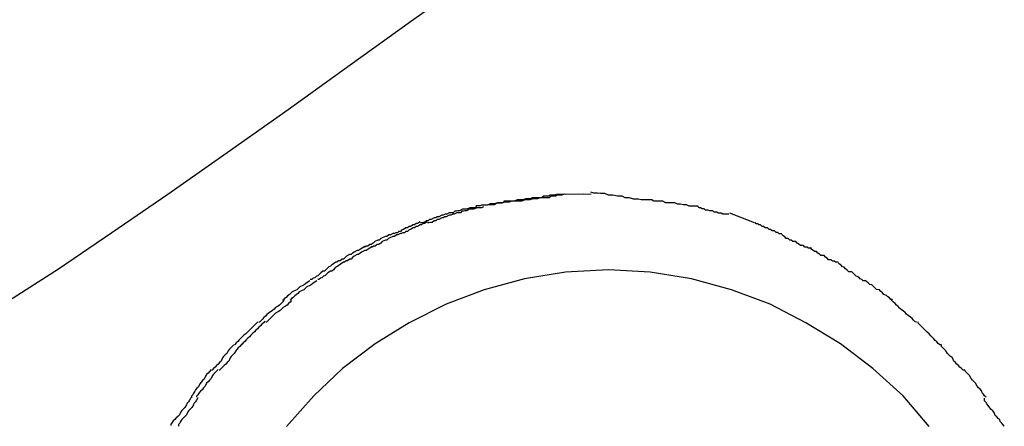
# Model space of a CAD drawing. Extents: x -30.7 to 30.7, y -10.6 to 10.6.
# Drawn here: x 11.6 to 11.8, y 9.7 to 9.8 of the extents above; entities that cross this region are included whole.
import ezdxf

# ---------------------------------------------------------------- set-up
doc = ezdxf.new("R2010")
doc.units = 0
doc.layers.get('0').update_dxf_attribs({"linetype": 'CONTINUOUS'})

msp = doc.modelspace()

# ---------------------------------------------------------------- linework, layer by layer
at = {"color": 0}
for points in [[(11.7263, 9.8624), (11.7263, 9.8624), (11.7185, 9.8582), (11.7097, 9.8529), (11.6999, 9.8465), (11.6894, 9.8395), (11.678, 9.8317), (11.6663, 9.8235), (11.6542, 9.8149), (11.6422, 9.8063), (11.6299, 9.7974), (11.6178, 9.7889), (11.606, 9.7806), (11.5949, 9.773), (11.5843, 9.7658), (11.5746, 9.7596), (11.5658, 9.7543), (11.5583, 9.7504)], [(11.7263, 9.8624), (11.7263, 9.8624), (11.7185, 9.8582), (11.7097, 9.8529), (11.6999, 9.8465), (11.6894, 9.8395), (11.678, 9.8317), (11.6663, 9.8235), (11.6542, 9.8149), (11.6422, 9.8063), (11.6299, 9.7974), (11.6178, 9.7889), (11.606, 9.7806), (11.5949, 9.773), (11.5843, 9.7658), (11.5746, 9.7596), (11.5658, 9.7543), (11.5583, 9.7504)], [(11.7022, 9.7796), (11.7022, 9.7796), (11.7014, 9.7796), (11.7008, 9.7796), (11.7, 9.7796), (11.6994, 9.7797), (11.6985, 9.7797), (11.6977, 9.78), (11.6968, 9.78), (11.6962, 9.7803), (11.6953, 9.7803), (11.6944, 9.7805), (11.6935, 9.7805), (11.6928, 9.7808), (11.6919, 9.7808), (11.6913, 9.7809), (11.6906, 9.7809), (11.69, 9.7811)], [(11.7022, 9.7796), (11.7022, 9.7796), (11.7014, 9.7796), (11.7008, 9.7796), (11.7, 9.7796), (11.6994, 9.7797), (11.6985, 9.7797), (11.6977, 9.78), (11.6968, 9.78), (11.6962, 9.7803), (11.6953, 9.7803), (11.6944, 9.7805), (11.6935, 9.7805), (11.6928, 9.7808), (11.6919, 9.7808), (11.6913, 9.7809), (11.6906, 9.7809), (11.69, 9.7811)], [(11.6728, 9.7792), (11.6728, 9.7792), (11.6724, 9.779), (11.6721, 9.779), (11.6718, 9.779), (11.6715, 9.779), (11.6709, 9.7788), (11.6706, 9.7788), (11.6703, 9.7788), (11.67, 9.7788), (11.6694, 9.7785), (11.6691, 9.7785), (11.6686, 9.7785), (11.6683, 9.7785), (11.668, 9.7784), (11.6677, 9.7784), (11.6674, 9.7784), (11.6672, 9.7784)], [(11.6728, 9.7792), (11.6728, 9.7792), (11.6724, 9.779), (11.6721, 9.779), (11.6718, 9.779), (11.6715, 9.779), (11.6709, 9.7788), (11.6706, 9.7788), (11.6703, 9.7788), (11.67, 9.7788), (11.6694, 9.7785), (11.6691, 9.7785), (11.6686, 9.7785), (11.6683, 9.7785), (11.668, 9.7784), (11.6677, 9.7784), (11.6674, 9.7784), (11.6672, 9.7784)], [(11.6742, 9.7793), (11.6742, 9.7793), (11.6738, 9.7791), (11.6735, 9.7791), (11.6732, 9.7791), (11.6729, 9.7791), (11.6723, 9.7789), (11.672, 9.7789), (11.6717, 9.7789), (11.6714, 9.7789), (11.6708, 9.7786), (11.6705, 9.7786), (11.67, 9.7786), (11.6697, 9.7786), (11.6694, 9.7785), (11.6691, 9.7785), (11.6688, 9.7785), (11.6687, 9.7785)], [(11.6742, 9.7793), (11.6742, 9.7793), (11.6738, 9.7791), (11.6735, 9.7791), (11.6732, 9.7791), (11.6729, 9.7791), (11.6723, 9.7789), (11.672, 9.7789), (11.6717, 9.7789), (11.6714, 9.7789), (11.6708, 9.7786), (11.6705, 9.7786), (11.67, 9.7786), (11.6697, 9.7786), (11.6694, 9.7785), (11.6691, 9.7785), (11.6688, 9.7785), (11.6687, 9.7785)], [(11.6784, 9.78), (11.6784, 9.78), (11.678, 9.7798), (11.6777, 9.7798), (11.6774, 9.7798), (11.6771, 9.7798), (11.6765, 9.7796), (11.6762, 9.7796), (11.6757, 9.7796), (11.6754, 9.7796), (11.6748, 9.7793), (11.6745, 9.7793), (11.674, 9.7793), (11.6737, 9.7793), (11.6734, 9.7793), (11.6731, 9.7793), (11.6728, 9.7793), (11.6727, 9.7793)], [(11.6784, 9.78), (11.6784, 9.78), (11.678, 9.7798), (11.6777, 9.7798), (11.6774, 9.7798), (11.6771, 9.7798), (11.6765, 9.7796), (11.6762, 9.7796), (11.6757, 9.7796), (11.6754, 9.7796), (11.6748, 9.7793), (11.6745, 9.7793), (11.674, 9.7793), (11.6737, 9.7793), (11.6734, 9.7793), (11.6731, 9.7793), (11.6728, 9.7793), (11.6727, 9.7793)], [(11.6798, 9.78), (11.6798, 9.78), (11.6794, 9.7798), (11.6791, 9.7798), (11.6788, 9.7798), (11.6785, 9.7798), (11.6779, 9.7796), (11.6776, 9.7796), (11.6772, 9.7796), (11.6769, 9.7796), (11.6763, 9.7793), (11.676, 9.7793), (11.6755, 9.7793), (11.6752, 9.7793), (11.6749, 9.7793), (11.6746, 9.7793), (11.6743, 9.7793), (11.6741, 9.7793)], [(11.6798, 9.78), (11.6798, 9.78), (11.6794, 9.7798), (11.6791, 9.7798), (11.6788, 9.7798), (11.6785, 9.7798), (11.6779, 9.7796), (11.6776, 9.7796), (11.6772, 9.7796), (11.6769, 9.7796), (11.6763, 9.7793), (11.676, 9.7793), (11.6755, 9.7793), (11.6752, 9.7793), (11.6749, 9.7793), (11.6746, 9.7793), (11.6743, 9.7793), (11.6741, 9.7793)], [(11.6834, 9.7807), (11.6834, 9.7807), (11.6828, 9.7805), (11.6825, 9.7805), (11.6822, 9.7805), (11.6819, 9.7805), (11.6816, 9.7803), (11.6813, 9.7803), (11.681, 9.7803), (11.6807, 9.7803), (11.6803, 9.78), (11.68, 9.78), (11.6797, 9.78), (11.6794, 9.78), (11.6791, 9.78), (11.6788, 9.78), (11.6785, 9.78), (11.6783, 9.78)], [(11.6834, 9.7807), (11.6834, 9.7807), (11.6828, 9.7805), (11.6825, 9.7805), (11.6822, 9.7805), (11.6819, 9.7805), (11.6816, 9.7803), (11.6813, 9.7803), (11.681, 9.7803), (11.6807, 9.7803), (11.6803, 9.78), (11.68, 9.78), (11.6797, 9.78), (11.6794, 9.78), (11.6791, 9.78), (11.6788, 9.78), (11.6785, 9.78), (11.6783, 9.78)], [(11.6848, 9.7807), (11.6848, 9.7807), (11.6842, 9.7805), (11.6839, 9.7805), (11.6836, 9.7805), (11.6833, 9.7805), (11.683, 9.7803), (11.6827, 9.7803), (11.6824, 9.7803), (11.6821, 9.7803), (11.6817, 9.78), (11.6814, 9.78), (11.6811, 9.78), (11.6808, 9.78), (11.6805, 9.78), (11.6802, 9.78), (11.6799, 9.78), (11.6797, 9.78)], [(11.6848, 9.7807), (11.6848, 9.7807), (11.6842, 9.7805), (11.6839, 9.7805), (11.6836, 9.7805), (11.6833, 9.7805), (11.683, 9.7803), (11.6827, 9.7803), (11.6824, 9.7803), (11.6821, 9.7803), (11.6817, 9.78), (11.6814, 9.78), (11.6811, 9.78), (11.6808, 9.78), (11.6805, 9.78), (11.6802, 9.78), (11.6799, 9.78), (11.6797, 9.78)], [(11.6886, 9.7807), (11.6835, 9.7806)], [(11.6901, 9.7807), (11.685, 9.7806)], [(11.6886, 9.7807), (11.6886, 9.7807)], [(11.7113, 9.7783), (11.7113, 9.7783), (11.7107, 9.7783), (11.7101, 9.7783), (11.7095, 9.7783), (11.709, 9.7786), (11.7084, 9.7786), (11.7078, 9.7787), (11.7072, 9.7787), (11.7067, 9.779), (11.7061, 9.779), (11.7055, 9.779), (11.7049, 9.779), (11.7043, 9.7793), (11.7037, 9.7793), (11.7031, 9.7793), (11.7025, 9.7793), (11.7022, 9.7795)], [(11.7113, 9.7783), (11.7113, 9.7783), (11.7107, 9.7783), (11.7101, 9.7783), (11.7095, 9.7783), (11.709, 9.7786), (11.7084, 9.7786), (11.7078, 9.7787), (11.7072, 9.7787), (11.7067, 9.779), (11.7061, 9.779), (11.7055, 9.779), (11.7049, 9.779), (11.7043, 9.7793), (11.7037, 9.7793), (11.7031, 9.7793), (11.7025, 9.7793), (11.7022, 9.7795)], [(11.6619, 9.777), (11.6619, 9.777), (11.6614, 9.7767), (11.6611, 9.7767), (11.6607, 9.7765), (11.6604, 9.7765), (11.6598, 9.7762), (11.6595, 9.7762), (11.6592, 9.776), (11.6589, 9.776), (11.6583, 9.7757), (11.658, 9.7757), (11.6577, 9.7754), (11.6574, 9.7754), (11.657, 9.7751), (11.6567, 9.7751), (11.6564, 9.775), (11.6562, 9.775)], [(11.6619, 9.777), (11.6619, 9.777), (11.6614, 9.7767), (11.6611, 9.7767), (11.6607, 9.7765), (11.6604, 9.7765), (11.6598, 9.7762), (11.6595, 9.7762), (11.6592, 9.776), (11.6589, 9.776), (11.6583, 9.7757), (11.658, 9.7757), (11.6577, 9.7754), (11.6574, 9.7754), (11.657, 9.7751), (11.6567, 9.7751), (11.6564, 9.775), (11.6562, 9.775)], [(11.6634, 9.777), (11.6634, 9.777), (11.6629, 9.7767), (11.6626, 9.7767), (11.6622, 9.7765), (11.6619, 9.7765), (11.6613, 9.7762), (11.661, 9.7762), (11.6607, 9.776), (11.6604, 9.776), (11.6598, 9.7757), (11.6595, 9.7757), (11.6592, 9.7754), (11.6589, 9.7754), (11.6585, 9.7751), (11.6582, 9.7751), (11.6579, 9.775), (11.6576, 9.775)], [(11.6634, 9.777), (11.6634, 9.777), (11.6629, 9.7767), (11.6626, 9.7767), (11.6622, 9.7765), (11.6619, 9.7765), (11.6613, 9.7762), (11.661, 9.7762), (11.6607, 9.776), (11.6604, 9.776), (11.6598, 9.7757), (11.6595, 9.7757), (11.6592, 9.7754), (11.6589, 9.7754), (11.6585, 9.7751), (11.6582, 9.7751), (11.6579, 9.775), (11.6576, 9.775)], [(11.6673, 9.7782), (11.6673, 9.7782), (11.6669, 9.778), (11.6666, 9.778), (11.6663, 9.778), (11.666, 9.778), (11.6654, 9.7777), (11.6651, 9.7777), (11.6648, 9.7777), (11.6645, 9.7777), (11.6639, 9.7774), (11.6636, 9.7774), (11.6633, 9.7773), (11.663, 9.7773), (11.6627, 9.777), (11.6624, 9.777), (11.6621, 9.777), (11.6619, 9.777)], [(11.6673, 9.7782), (11.6673, 9.7782), (11.6669, 9.778), (11.6666, 9.778), (11.6663, 9.778), (11.666, 9.778), (11.6654, 9.7777), (11.6651, 9.7777), (11.6648, 9.7777), (11.6645, 9.7777), (11.6639, 9.7774), (11.6636, 9.7774), (11.6633, 9.7773), (11.663, 9.7773), (11.6627, 9.777), (11.6624, 9.777), (11.6621, 9.777), (11.6619, 9.777)], [(11.6687, 9.7782), (11.6687, 9.7782), (11.6683, 9.778), (11.668, 9.778), (11.6677, 9.778), (11.6674, 9.778), (11.6668, 9.7777), (11.6665, 9.7777), (11.6662, 9.7777), (11.6659, 9.7777), (11.6653, 9.7774), (11.665, 9.7774), (11.6647, 9.7773), (11.6644, 9.7773), (11.6641, 9.777), (11.6638, 9.777), (11.6635, 9.777), (11.6634, 9.777)], [(11.6687, 9.7782), (11.6687, 9.7782), (11.6683, 9.778), (11.668, 9.778), (11.6677, 9.778), (11.6674, 9.778), (11.6668, 9.7777), (11.6665, 9.7777), (11.6662, 9.7777), (11.6659, 9.7777), (11.6653, 9.7774), (11.665, 9.7774), (11.6647, 9.7773), (11.6644, 9.7773), (11.6641, 9.777), (11.6638, 9.777), (11.6635, 9.777), (11.6634, 9.777)], [(11.7174, 9.7767), (11.7174, 9.7767), (11.7169, 9.7767), (11.7166, 9.7767), (11.7162, 9.7767), (11.7159, 9.7769), (11.7153, 9.7769), (11.715, 9.7771), (11.7145, 9.7771), (11.7142, 9.7774), (11.7136, 9.7774), (11.7133, 9.7775), (11.7128, 9.7775), (11.7125, 9.7778), (11.7121, 9.7778), (11.7118, 9.778), (11.7115, 9.778), (11.7112, 9.7783)], [(11.7174, 9.7767), (11.7174, 9.7767), (11.7169, 9.7767), (11.7166, 9.7767), (11.7162, 9.7767), (11.7159, 9.7769), (11.7153, 9.7769), (11.715, 9.7771), (11.7145, 9.7771), (11.7142, 9.7774), (11.7136, 9.7774), (11.7133, 9.7775), (11.7128, 9.7775), (11.7125, 9.7778), (11.7121, 9.7778), (11.7118, 9.778), (11.7115, 9.778), (11.7112, 9.7783)], [(11.6561, 9.7752), (11.6561, 9.7752), (11.6556, 9.7749), (11.6553, 9.7749), (11.655, 9.7746), (11.6547, 9.7746), (11.6542, 9.7743), (11.6539, 9.7743), (11.6536, 9.774), (11.6533, 9.774), (11.6528, 9.7737), (11.6525, 9.7736), (11.6522, 9.7733), (11.6519, 9.7733), (11.6516, 9.773), (11.6513, 9.773), (11.651, 9.7729), (11.6507, 9.7729)], [(11.6561, 9.7752), (11.6561, 9.7752), (11.6556, 9.7749), (11.6553, 9.7749), (11.655, 9.7746), (11.6547, 9.7746), (11.6542, 9.7743), (11.6539, 9.7743), (11.6536, 9.774), (11.6533, 9.774), (11.6528, 9.7737), (11.6525, 9.7736), (11.6522, 9.7733), (11.6519, 9.7733), (11.6516, 9.773), (11.6513, 9.773), (11.651, 9.7729), (11.6507, 9.7729)], [(11.6575, 9.7752), (11.6575, 9.7752), (11.657, 9.7749), (11.6567, 9.7749), (11.6564, 9.7746), (11.6561, 9.7746), (11.6556, 9.7743), (11.6553, 9.7743), (11.655, 9.774), (11.6547, 9.774), (11.6542, 9.7737), (11.6539, 9.7736), (11.6536, 9.7733), (11.6533, 9.7733), (11.653, 9.773), (11.6527, 9.773), (11.6524, 9.7729), (11.6522, 9.7729)], [(11.6575, 9.7752), (11.6575, 9.7752), (11.657, 9.7749), (11.6567, 9.7749), (11.6564, 9.7746), (11.6561, 9.7746), (11.6556, 9.7743), (11.6553, 9.7743), (11.655, 9.774), (11.6547, 9.774), (11.6542, 9.7737), (11.6539, 9.7736), (11.6536, 9.7733), (11.6533, 9.7733), (11.653, 9.773), (11.6527, 9.773), (11.6524, 9.7729), (11.6522, 9.7729)], [(11.7225, 9.775), (11.7176, 9.7769)], [(11.7279, 9.7728), (11.7279, 9.7728), (11.7274, 9.7728), (11.7271, 9.7731), (11.7268, 9.7731), (11.7265, 9.7734), (11.726, 9.7734), (11.7257, 9.7737), (11.7254, 9.7737), (11.7251, 9.774), (11.7246, 9.774), (11.7243, 9.7743), (11.724, 9.7743), (11.7237, 9.7746), (11.7234, 9.7746), (11.7231, 9.7748), (11.7228, 9.7748), (11.7226, 9.7751)], [(11.7279, 9.7728), (11.7279, 9.7728), (11.7274, 9.7728), (11.7271, 9.7731), (11.7268, 9.7731), (11.7265, 9.7734), (11.726, 9.7734), (11.7257, 9.7737), (11.7254, 9.7737), (11.7251, 9.774), (11.7246, 9.774), (11.7243, 9.7743), (11.724, 9.7743), (11.7237, 9.7746), (11.7234, 9.7746), (11.7231, 9.7748), (11.7228, 9.7748), (11.7226, 9.7751)], [(11.6507, 9.7729), (11.6507, 9.7729), (11.6502, 9.7726), (11.6499, 9.7726), (11.6495, 9.7723), (11.6492, 9.7723), (11.6486, 9.772), (11.6483, 9.7719), (11.648, 9.7716), (11.6477, 9.7716), (11.6471, 9.7713), (11.6468, 9.771), (11.6464, 9.7707), (11.6461, 9.7707), (11.6457, 9.7704), (11.6454, 9.7704), (11.6451, 9.7702), (11.6449, 9.7702)], [(11.6507, 9.7729), (11.6507, 9.7729), (11.6502, 9.7726), (11.6499, 9.7726), (11.6495, 9.7723), (11.6492, 9.7723), (11.6486, 9.772), (11.6483, 9.7719), (11.648, 9.7716), (11.6477, 9.7716), (11.6471, 9.7713), (11.6468, 9.771), (11.6464, 9.7707), (11.6461, 9.7707), (11.6457, 9.7704), (11.6454, 9.7704), (11.6451, 9.7702), (11.6449, 9.7702)], [(11.6522, 9.7729), (11.6522, 9.7729), (11.6517, 9.7726), (11.6514, 9.7726), (11.651, 9.7723), (11.6507, 9.7723), (11.6501, 9.772), (11.6498, 9.7719), (11.6495, 9.7716), (11.6492, 9.7716), (11.6486, 9.7713), (11.6483, 9.771), (11.6479, 9.7707), (11.6476, 9.7707), (11.6472, 9.7704), (11.6469, 9.7704), (11.6466, 9.7702), (11.6463, 9.7702)], [(11.6522, 9.7729), (11.6522, 9.7729), (11.6517, 9.7726), (11.6514, 9.7726), (11.651, 9.7723), (11.6507, 9.7723), (11.6501, 9.772), (11.6498, 9.7719), (11.6495, 9.7716), (11.6492, 9.7716), (11.6486, 9.7713), (11.6483, 9.771), (11.6479, 9.7707), (11.6476, 9.7707), (11.6472, 9.7704), (11.6469, 9.7704), (11.6466, 9.7702), (11.6463, 9.7702)], [(11.7338, 9.77), (11.7338, 9.77), (11.7332, 9.77), (11.7329, 9.7702), (11.7325, 9.7702), (11.7322, 9.7705), (11.7316, 9.7705), (11.7313, 9.7708), (11.731, 9.771), (11.7307, 9.7713), (11.7301, 9.7713), (11.7298, 9.7716), (11.7295, 9.7716), (11.7292, 9.7719), (11.7288, 9.7719), (11.7285, 9.7722), (11.7282, 9.7724), (11.7279, 9.7727)], [(11.7338, 9.77), (11.7338, 9.77), (11.7332, 9.77), (11.7329, 9.7702), (11.7325, 9.7702), (11.7322, 9.7705), (11.7316, 9.7705), (11.7313, 9.7708), (11.731, 9.771), (11.7307, 9.7713), (11.7301, 9.7713), (11.7298, 9.7716), (11.7295, 9.7716), (11.7292, 9.7719), (11.7288, 9.7719), (11.7285, 9.7722), (11.7282, 9.7724), (11.7279, 9.7727)], [(11.6451, 9.7703), (11.6451, 9.7703), (11.6446, 9.77), (11.6443, 9.7698), (11.6439, 9.7695), (11.6436, 9.7695), (11.643, 9.7692), (11.6427, 9.769), (11.6424, 9.7687), (11.6421, 9.7687), (11.6415, 9.7684), (11.6412, 9.7681), (11.6409, 9.7678), (11.6406, 9.7678), (11.6402, 9.7675), (11.6399, 9.7675), (11.6396, 9.7672), (11.6394, 9.7672)], [(11.6451, 9.7703), (11.6451, 9.7703), (11.6446, 9.77), (11.6443, 9.7698), (11.6439, 9.7695), (11.6436, 9.7695), (11.643, 9.7692), (11.6427, 9.769), (11.6424, 9.7687), (11.6421, 9.7687), (11.6415, 9.7684), (11.6412, 9.7681), (11.6409, 9.7678), (11.6406, 9.7678), (11.6402, 9.7675), (11.6399, 9.7675), (11.6396, 9.7672), (11.6394, 9.7672)], [(11.6466, 9.7703), (11.6466, 9.7703), (11.6461, 9.77), (11.6458, 9.7698), (11.6454, 9.7695), (11.6451, 9.7695), (11.6445, 9.7692), (11.6442, 9.769), (11.6439, 9.7687), (11.6436, 9.7687), (11.643, 9.7684), (11.6427, 9.7681), (11.6424, 9.7678), (11.6421, 9.7678), (11.6417, 9.7675), (11.6414, 9.7675), (11.6411, 9.7672), (11.6408, 9.7672)], [(11.6466, 9.7703), (11.6466, 9.7703), (11.6461, 9.77), (11.6458, 9.7698), (11.6454, 9.7695), (11.6451, 9.7695), (11.6445, 9.7692), (11.6442, 9.769), (11.6439, 9.7687), (11.6436, 9.7687), (11.643, 9.7684), (11.6427, 9.7681), (11.6424, 9.7678), (11.6421, 9.7678), (11.6417, 9.7675), (11.6414, 9.7675), (11.6411, 9.7672), (11.6408, 9.7672)], [(11.7391, 9.7672), (11.7391, 9.7672), (11.7386, 9.7672), (11.7383, 9.7674), (11.738, 9.7674), (11.7377, 9.7677), (11.7372, 9.7677), (11.7369, 9.768), (11.7366, 9.7682), (11.7363, 9.7685), (11.7357, 9.7685), (11.7354, 9.7688), (11.7351, 9.769), (11.7348, 9.7693), (11.7344, 9.7693), (11.7341, 9.7696), (11.7338, 9.7698), (11.7336, 9.7701)], [(11.7391, 9.7672), (11.7391, 9.7672), (11.7386, 9.7672), (11.7383, 9.7674), (11.738, 9.7674), (11.7377, 9.7677), (11.7372, 9.7677), (11.7369, 9.768), (11.7366, 9.7682), (11.7363, 9.7685), (11.7357, 9.7685), (11.7354, 9.7688), (11.7351, 9.769), (11.7348, 9.7693), (11.7344, 9.7693), (11.7341, 9.7696), (11.7338, 9.7698), (11.7336, 9.7701)], [(11.6394, 9.7672), (11.6394, 9.7672), (11.6389, 9.7669), (11.6386, 9.7667), (11.6383, 9.7664), (11.638, 9.7663), (11.6377, 9.766), (11.6374, 9.7657), (11.6371, 9.7654), (11.6368, 9.7654), (11.6364, 9.7651), (11.6361, 9.7648), (11.6358, 9.7645), (11.6355, 9.7644), (11.6352, 9.7641), (11.6349, 9.764), (11.6346, 9.7638), (11.6343, 9.7638)], [(11.6394, 9.7672), (11.6394, 9.7672), (11.6389, 9.7669), (11.6386, 9.7667), (11.6383, 9.7664), (11.638, 9.7663), (11.6377, 9.766), (11.6374, 9.7657), (11.6371, 9.7654), (11.6368, 9.7654), (11.6364, 9.7651), (11.6361, 9.7648), (11.6358, 9.7645), (11.6355, 9.7644), (11.6352, 9.7641), (11.6349, 9.764), (11.6346, 9.7638), (11.6343, 9.7638)], [(11.6409, 9.7672), (11.6409, 9.7672), (11.6404, 9.7669), (11.6401, 9.7667), (11.6398, 9.7664), (11.6395, 9.7663), (11.6392, 9.766), (11.6389, 9.7657), (11.6386, 9.7654), (11.6383, 9.7654), (11.6378, 9.7651), (11.6375, 9.7648), (11.6372, 9.7645), (11.6369, 9.7644), (11.6366, 9.7641), (11.6363, 9.764), (11.636, 9.7638), (11.6358, 9.7638)], [(11.6409, 9.7672), (11.6409, 9.7672), (11.6404, 9.7669), (11.6401, 9.7667), (11.6398, 9.7664), (11.6395, 9.7663), (11.6392, 9.766), (11.6389, 9.7657), (11.6386, 9.7654), (11.6383, 9.7654), (11.6378, 9.7651), (11.6375, 9.7648), (11.6372, 9.7645), (11.6369, 9.7644), (11.6366, 9.7641), (11.6363, 9.764), (11.636, 9.7638), (11.6358, 9.7638)], [(11.7572, 9.7346), (11.752, 9.7407), (11.746, 9.7461), (11.7396, 9.751), (11.7327, 9.7552), (11.7256, 9.7589), (11.7179, 9.7617), (11.71, 9.7639), (11.7018, 9.7652), (11.6935, 9.7657), (11.6935, 9.7657), (11.685, 9.7652), (11.6768, 9.7639), (11.6688, 9.7617), (11.6613, 9.7589), (11.6539, 9.7552), (11.6472, 9.751), (11.6407, 9.7461), (11.635, 9.7407), (11.6296, 9.7346)], [(11.7572, 9.7346), (11.752, 9.7407), (11.746, 9.7461), (11.7396, 9.751), (11.7327, 9.7552), (11.7256, 9.7589), (11.7179, 9.7617), (11.71, 9.7639), (11.7018, 9.7652), (11.6935, 9.7657), (11.6935, 9.7657), (11.685, 9.7652), (11.6768, 9.7639), (11.6688, 9.7617), (11.6613, 9.7589), (11.6539, 9.7552), (11.6472, 9.751), (11.6407, 9.7461), (11.635, 9.7407), (11.6296, 9.7346)], [(11.7446, 9.7635), (11.7446, 9.7635), (11.7441, 9.7635), (11.7438, 9.7638), (11.7435, 9.7639), (11.7432, 9.7642), (11.7427, 9.7644), (11.7424, 9.7647), (11.7421, 9.765), (11.7418, 9.7653), (11.7412, 9.7653), (11.7409, 9.7656), (11.7406, 9.7659), (11.7403, 9.7662), (11.74, 9.7663), (11.7397, 9.7666), (11.7394, 9.7668), (11.7391, 9.7671)], [(11.7446, 9.7635), (11.7446, 9.7635), (11.7441, 9.7635), (11.7438, 9.7638), (11.7435, 9.7639), (11.7432, 9.7642), (11.7427, 9.7644), (11.7424, 9.7647), (11.7421, 9.765), (11.7418, 9.7653), (11.7412, 9.7653), (11.7409, 9.7656), (11.7406, 9.7659), (11.7403, 9.7662), (11.74, 9.7663), (11.7397, 9.7666), (11.7394, 9.7668), (11.7391, 9.7671)], [(11.6342, 9.7635), (11.6342, 9.7635), (11.6337, 9.7632), (11.6334, 9.763), (11.6331, 9.7627), (11.6328, 9.7626), (11.6322, 9.7623), (11.6319, 9.762), (11.6316, 9.7617), (11.6313, 9.7616), (11.6307, 9.7613), (11.6304, 9.761), (11.6301, 9.7607), (11.6298, 9.7605), (11.6295, 9.7602), (11.6292, 9.76), (11.6289, 9.7597), (11.6288, 9.7597)], [(11.6342, 9.7635), (11.6342, 9.7635), (11.6337, 9.7632), (11.6334, 9.763), (11.6331, 9.7627), (11.6328, 9.7626), (11.6322, 9.7623), (11.6319, 9.762), (11.6316, 9.7617), (11.6313, 9.7616), (11.6307, 9.7613), (11.6304, 9.761), (11.6301, 9.7607), (11.6298, 9.7605), (11.6295, 9.7602), (11.6292, 9.76), (11.6289, 9.7597), (11.6288, 9.7597)], [(11.6356, 9.7635), (11.6356, 9.7635), (11.6351, 9.7632), (11.6348, 9.763), (11.6345, 9.7627), (11.6342, 9.7626), (11.6336, 9.7623), (11.6333, 9.762), (11.633, 9.7617), (11.6327, 9.7616), (11.6321, 9.7613), (11.6318, 9.761), (11.6315, 9.7607), (11.6312, 9.7605), (11.6309, 9.7602), (11.6306, 9.76), (11.6303, 9.7597), (11.6303, 9.7597)], [(11.6356, 9.7635), (11.6356, 9.7635), (11.6351, 9.7632), (11.6348, 9.763), (11.6345, 9.7627), (11.6342, 9.7626), (11.6336, 9.7623), (11.6333, 9.762), (11.633, 9.7617), (11.6327, 9.7616), (11.6321, 9.7613), (11.6318, 9.761), (11.6315, 9.7607), (11.6312, 9.7605), (11.6309, 9.7602), (11.6306, 9.76), (11.6303, 9.7597), (11.6303, 9.7597)], [(11.7499, 9.7598), (11.7499, 9.7598), (11.7496, 9.7598), (11.7493, 9.7601), (11.749, 9.7603), (11.7487, 9.7606), (11.7482, 9.7608), (11.7479, 9.7611), (11.7476, 9.7614), (11.7473, 9.7617), (11.7467, 9.7618), (11.7464, 9.7621), (11.7461, 9.7624), (11.7458, 9.7627), (11.7454, 9.7628), (11.7451, 9.7631), (11.7448, 9.7633), (11.7445, 9.7636)], [(11.7499, 9.7598), (11.7499, 9.7598), (11.7496, 9.7598), (11.7493, 9.7601), (11.749, 9.7603), (11.7487, 9.7606), (11.7482, 9.7608), (11.7479, 9.7611), (11.7476, 9.7614), (11.7473, 9.7617), (11.7467, 9.7618), (11.7464, 9.7621), (11.7461, 9.7624), (11.7458, 9.7627), (11.7454, 9.7628), (11.7451, 9.7631), (11.7448, 9.7633), (11.7445, 9.7636)], [(11.6291, 9.7596), (11.6291, 9.7596), (11.6288, 9.7593), (11.6285, 9.759), (11.6282, 9.7587), (11.6279, 9.7585), (11.6274, 9.7582), (11.6271, 9.7579), (11.6268, 9.7576), (11.6265, 9.7574), (11.626, 9.7571), (11.6257, 9.7568), (11.6254, 9.7565), (11.6251, 9.7562), (11.6248, 9.7559), (11.6245, 9.7556), (11.6242, 9.7553), (11.6241, 9.7553)], [(11.6291, 9.7596), (11.6291, 9.7596), (11.6288, 9.7593), (11.6285, 9.759), (11.6282, 9.7587), (11.6279, 9.7585), (11.6274, 9.7582), (11.6271, 9.7579), (11.6268, 9.7576), (11.6265, 9.7574), (11.626, 9.7571), (11.6257, 9.7568), (11.6254, 9.7565), (11.6251, 9.7562), (11.6248, 9.7559), (11.6245, 9.7556), (11.6242, 9.7553), (11.6241, 9.7553)], [(11.6306, 9.7596), (11.6306, 9.7596), (11.6303, 9.7593), (11.63, 9.759), (11.6297, 9.7587), (11.6294, 9.7585), (11.6289, 9.7582), (11.6286, 9.7579), (11.6283, 9.7576), (11.628, 9.7574), (11.6274, 9.7571), (11.6271, 9.7568), (11.6268, 9.7565), (11.6265, 9.7562), (11.6262, 9.7559), (11.6259, 9.7556), (11.6256, 9.7553), (11.6255, 9.7553)], [(11.6306, 9.7596), (11.6306, 9.7596), (11.6303, 9.7593), (11.63, 9.759), (11.6297, 9.7587), (11.6294, 9.7585), (11.6289, 9.7582), (11.6286, 9.7579), (11.6283, 9.7576), (11.628, 9.7574), (11.6274, 9.7571), (11.6271, 9.7568), (11.6268, 9.7565), (11.6265, 9.7562), (11.6262, 9.7559), (11.6259, 9.7556), (11.6256, 9.7553), (11.6255, 9.7553)], [(11.7547, 9.7553), (11.7547, 9.7553), (11.7544, 9.7554), (11.7541, 9.7557), (11.7538, 9.756), (11.7535, 9.7563), (11.753, 9.7566), (11.7527, 9.7569), (11.7524, 9.7572), (11.7521, 9.7575), (11.7516, 9.7578), (11.7513, 9.7581), (11.751, 9.7584), (11.7507, 9.7587), (11.7504, 9.759), (11.7501, 9.7593), (11.7498, 9.7596), (11.7498, 9.7599)], [(11.7547, 9.7553), (11.7547, 9.7553), (11.7544, 9.7554), (11.7541, 9.7557), (11.7538, 9.756), (11.7535, 9.7563), (11.753, 9.7566), (11.7527, 9.7569), (11.7524, 9.7572), (11.7521, 9.7575), (11.7516, 9.7578), (11.7513, 9.7581), (11.751, 9.7584), (11.7507, 9.7587), (11.7504, 9.759), (11.7501, 9.7593), (11.7498, 9.7596), (11.7498, 9.7599)], [(11.6253, 9.7555), (11.6253, 9.7555), (11.625, 9.7552), (11.6247, 9.7549), (11.6244, 9.7546), (11.6241, 9.7543), (11.6238, 9.754), (11.6235, 9.7537), (11.6232, 9.7534), (11.6229, 9.7531), (11.6225, 9.7527), (11.6222, 9.7524), (11.6219, 9.7521), (11.6216, 9.7518), (11.6213, 9.7515), (11.621, 9.7512), (11.6207, 9.7509), (11.6206, 9.7509)], [(11.6253, 9.7555), (11.6253, 9.7555), (11.625, 9.7552), (11.6247, 9.7549), (11.6244, 9.7546), (11.6241, 9.7543), (11.6238, 9.754), (11.6235, 9.7537), (11.6232, 9.7534), (11.6229, 9.7531), (11.6225, 9.7527), (11.6222, 9.7524), (11.6219, 9.7521), (11.6216, 9.7518), (11.6213, 9.7515), (11.621, 9.7512), (11.6207, 9.7509), (11.6206, 9.7509)], [(11.6239, 9.7554), (11.6239, 9.7554), (11.6236, 9.7551), (11.6233, 9.7548), (11.623, 9.7545), (11.6227, 9.7542), (11.6224, 9.7539), (11.6221, 9.7536), (11.6218, 9.7533), (11.6215, 9.753), (11.6211, 9.7527), (11.6208, 9.7524), (11.6205, 9.7521), (11.6202, 9.7518), (11.6199, 9.7515), (11.6196, 9.7512), (11.6193, 9.7509), (11.6192, 9.7508)], [(11.6239, 9.7554), (11.6239, 9.7554), (11.6236, 9.7551), (11.6233, 9.7548), (11.623, 9.7545), (11.6227, 9.7542), (11.6224, 9.7539), (11.6221, 9.7536), (11.6218, 9.7533), (11.6215, 9.753), (11.6211, 9.7527), (11.6208, 9.7524), (11.6205, 9.7521), (11.6202, 9.7518), (11.6199, 9.7515), (11.6196, 9.7512), (11.6193, 9.7509), (11.6192, 9.7508)], [(11.7596, 9.7508), (11.7596, 9.7508), (11.7593, 9.7508), (11.759, 9.7511), (11.7587, 9.7514), (11.7584, 9.7517), (11.7581, 9.752), (11.7578, 9.7523), (11.7575, 9.7526), (11.7572, 9.753), (11.7568, 9.7533), (11.7565, 9.7536), (11.7562, 9.7539), (11.7559, 9.7542), (11.7556, 9.7545), (11.7553, 9.7548), (11.755, 9.7551), (11.755, 9.7554)], [(11.7596, 9.7508), (11.7596, 9.7508), (11.7593, 9.7508), (11.759, 9.7511), (11.7587, 9.7514), (11.7584, 9.7517), (11.7581, 9.752), (11.7578, 9.7523), (11.7575, 9.7526), (11.7572, 9.753), (11.7568, 9.7533), (11.7565, 9.7536), (11.7562, 9.7539), (11.7559, 9.7542), (11.7556, 9.7545), (11.7553, 9.7548), (11.755, 9.7551), (11.755, 9.7554)], [(11.6191, 9.7508), (11.6191, 9.7508), (11.6188, 9.7505), (11.6185, 9.7502), (11.6182, 9.7499), (11.618, 9.7496), (11.6177, 9.7491), (11.6174, 9.7488), (11.6171, 9.7485), (11.6169, 9.7482), (11.6166, 9.7476), (11.6163, 9.7473), (11.616, 9.747), (11.6157, 9.7467), (11.6154, 9.7464), (11.6151, 9.7461), (11.6148, 9.7458), (11.6148, 9.7457)], [(11.6191, 9.7508), (11.6191, 9.7508), (11.6188, 9.7505), (11.6185, 9.7502), (11.6182, 9.7499), (11.618, 9.7496), (11.6177, 9.7491), (11.6174, 9.7488), (11.6171, 9.7485), (11.6169, 9.7482), (11.6166, 9.7476), (11.6163, 9.7473), (11.616, 9.747), (11.6157, 9.7467), (11.6154, 9.7464), (11.6151, 9.7461), (11.6148, 9.7458), (11.6148, 9.7457)], [(11.6206, 9.7508), (11.6206, 9.7508), (11.6203, 9.7505), (11.62, 9.7502), (11.6197, 9.7499), (11.6195, 9.7496), (11.6192, 9.7491), (11.6189, 9.7488), (11.6186, 9.7485), (11.6184, 9.7482), (11.6181, 9.7476), (11.6178, 9.7473), (11.6175, 9.747), (11.6172, 9.7467), (11.6169, 9.7464), (11.6166, 9.7461), (11.6163, 9.7458), (11.6163, 9.7457)], [(11.6206, 9.7508), (11.6206, 9.7508), (11.6203, 9.7505), (11.62, 9.7502), (11.6197, 9.7499), (11.6195, 9.7496), (11.6192, 9.7491), (11.6189, 9.7488), (11.6186, 9.7485), (11.6184, 9.7482), (11.6181, 9.7476), (11.6178, 9.7473), (11.6175, 9.747), (11.6172, 9.7467), (11.6169, 9.7464), (11.6166, 9.7461), (11.6163, 9.7458), (11.6163, 9.7457)], [(11.7642, 9.7458), (11.7642, 9.7458), (11.7639, 9.7458), (11.7636, 9.7461), (11.7633, 9.7464), (11.763, 9.7467), (11.7627, 9.747), (11.7624, 9.7473), (11.7621, 9.7476), (11.7618, 9.7482), (11.7614, 9.7485), (11.7611, 9.7488), (11.7608, 9.7491), (11.7605, 9.7496), (11.7602, 9.7499), (11.7599, 9.7502), (11.7596, 9.7505), (11.7596, 9.7508)], [(11.7642, 9.7458), (11.7642, 9.7458), (11.7639, 9.7458), (11.7636, 9.7461), (11.7633, 9.7464), (11.763, 9.7467), (11.7627, 9.747), (11.7624, 9.7473), (11.7621, 9.7476), (11.7618, 9.7482), (11.7614, 9.7485), (11.7611, 9.7488), (11.7608, 9.7491), (11.7605, 9.7496), (11.7602, 9.7499), (11.7599, 9.7502), (11.7596, 9.7505), (11.7596, 9.7508)], [(11.6146, 9.7459), (11.6146, 9.7459), (11.6143, 9.7455), (11.614, 9.7452), (11.6137, 9.7449), (11.6135, 9.7446), (11.6132, 9.744), (11.6129, 9.7437), (11.6126, 9.7434), (11.6124, 9.7431), (11.6121, 9.7425), (11.6118, 9.7422), (11.6115, 9.7419), (11.6114, 9.7416), (11.6111, 9.7412), (11.611, 9.7409), (11.6107, 9.7406), (11.6107, 9.7403)], [(11.6146, 9.7459), (11.6146, 9.7459), (11.6143, 9.7455), (11.614, 9.7452), (11.6137, 9.7449), (11.6135, 9.7446), (11.6132, 9.744), (11.6129, 9.7437), (11.6126, 9.7434), (11.6124, 9.7431), (11.6121, 9.7425), (11.6118, 9.7422), (11.6115, 9.7419), (11.6114, 9.7416), (11.6111, 9.7412), (11.611, 9.7409), (11.6107, 9.7406), (11.6107, 9.7403)], [(11.616, 9.7459), (11.616, 9.7459), (11.6157, 9.7456), (11.6154, 9.7453), (11.6151, 9.745), (11.6149, 9.7447), (11.6146, 9.7441), (11.6143, 9.7438), (11.614, 9.7435), (11.6137, 9.7432), (11.6134, 9.7426), (11.6131, 9.7423), (11.6128, 9.7419), (11.6125, 9.7416), (11.6122, 9.7412), (11.612, 9.7409), (11.6117, 9.7406), (11.6117, 9.7404)], [(11.616, 9.7459), (11.616, 9.7459), (11.6157, 9.7456), (11.6154, 9.7453), (11.6151, 9.745), (11.6149, 9.7447), (11.6146, 9.7441), (11.6143, 9.7438), (11.614, 9.7435), (11.6137, 9.7432), (11.6134, 9.7426), (11.6131, 9.7423), (11.6128, 9.7419), (11.6125, 9.7416), (11.6122, 9.7412), (11.612, 9.7409), (11.6117, 9.7406), (11.6117, 9.7404)], [(11.7685, 9.7404), (11.7685, 9.7404), (11.7682, 9.7407), (11.768, 9.741), (11.7677, 9.7413), (11.7676, 9.7417), (11.7673, 9.742), (11.767, 9.7423), (11.7667, 9.7426), (11.7664, 9.7432), (11.7661, 9.7435), (11.7658, 9.7438), (11.7655, 9.7441), (11.7652, 9.7447), (11.7649, 9.745), (11.7646, 9.7453), (11.7643, 9.7456), (11.7642, 9.7459)], [(11.7685, 9.7404), (11.7685, 9.7404), (11.7682, 9.7407), (11.768, 9.741), (11.7677, 9.7413), (11.7676, 9.7417), (11.7673, 9.742), (11.767, 9.7423), (11.7667, 9.7426), (11.7664, 9.7432), (11.7661, 9.7435), (11.7658, 9.7438), (11.7655, 9.7441), (11.7652, 9.7447), (11.7649, 9.745), (11.7646, 9.7453), (11.7643, 9.7456), (11.7642, 9.7459)], [(11.6106, 9.7403), (11.6106, 9.7403), (11.6103, 9.7398), (11.6101, 9.7395), (11.6098, 9.7392), (11.6097, 9.7389), (11.6094, 9.7384), (11.6091, 9.7381), (11.6088, 9.7378), (11.6086, 9.7375), (11.6083, 9.7369), (11.608, 9.7366), (11.6077, 9.7363), (11.6074, 9.736), (11.6071, 9.7357), (11.6069, 9.7354), (11.6066, 9.7351), (11.6066, 9.7348)], [(11.6106, 9.7403), (11.6106, 9.7403), (11.6103, 9.7398), (11.6101, 9.7395), (11.6098, 9.7392), (11.6097, 9.7389), (11.6094, 9.7384), (11.6091, 9.7381), (11.6088, 9.7378), (11.6086, 9.7375), (11.6083, 9.7369), (11.608, 9.7366), (11.6077, 9.7363), (11.6074, 9.736), (11.6071, 9.7357), (11.6069, 9.7354), (11.6066, 9.7351), (11.6066, 9.7348)], [(11.612, 9.7403), (11.612, 9.7403), (11.6117, 9.7398), (11.6115, 9.7395), (11.6112, 9.7392), (11.6111, 9.7389), (11.6108, 9.7384), (11.6105, 9.7381), (11.6102, 9.7378), (11.61, 9.7375), (11.6097, 9.7369), (11.6094, 9.7366), (11.6091, 9.7363), (11.6088, 9.736), (11.6085, 9.7356), (11.6084, 9.7353), (11.6081, 9.735), (11.6081, 9.7347)], [(11.612, 9.7403), (11.612, 9.7403), (11.6117, 9.7398), (11.6115, 9.7395), (11.6112, 9.7392), (11.6111, 9.7389), (11.6108, 9.7384), (11.6105, 9.7381), (11.6102, 9.7378), (11.61, 9.7375), (11.6097, 9.7369), (11.6094, 9.7366), (11.6091, 9.7363), (11.6088, 9.736), (11.6085, 9.7356), (11.6084, 9.7353), (11.6081, 9.735), (11.6081, 9.7347)], [(11.7721, 9.7347), (11.7721, 9.7347), (11.7718, 9.735), (11.7716, 9.7353), (11.7713, 9.7356), (11.7712, 9.7359), (11.7709, 9.7362), (11.7706, 9.7365), (11.7703, 9.7368), (11.7701, 9.7374), (11.7698, 9.7377), (11.7695, 9.738), (11.7692, 9.7383), (11.7689, 9.7388), (11.7686, 9.7391), (11.7685, 9.7394), (11.7682, 9.7397), (11.7682, 9.7402)], [(11.7721, 9.7347), (11.7721, 9.7347), (11.7718, 9.735), (11.7716, 9.7353), (11.7713, 9.7356), (11.7712, 9.7359), (11.7709, 9.7362), (11.7706, 9.7365), (11.7703, 9.7368), (11.7701, 9.7374), (11.7698, 9.7377), (11.7695, 9.738), (11.7692, 9.7383), (11.7689, 9.7388), (11.7686, 9.7391), (11.7685, 9.7394), (11.7682, 9.7397), (11.7682, 9.7402)]]:
    msp.add_lwpolyline(points, dxfattribs=at)

doc.saveas('drawing.dxf')
